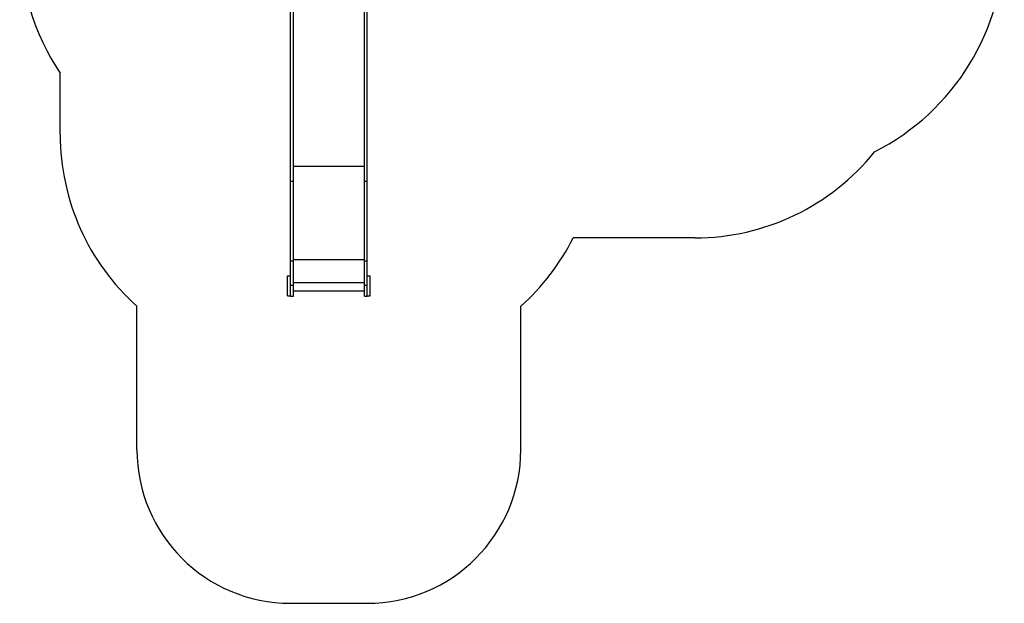
# Model space of a CAD drawing. Units: millimetres. Extents: x 28879 to 35292, y 23255 to 31249.
# Drawn here: x 28879 to 35292, y 23255 to 27054 of the extents above; entities that cross this region are included whole.
import ezdxf

# ---------------------------------------------------------------- set-up
doc = ezdxf.new("R2010")
doc.units = ezdxf.units.MM
doc.layers.add('Default', color=7, linetype='Continuous')

# ---------------------------------------------------------------- blocks, each defined once
blk = doc.blocks.new('SE5')
at = {"layer": 'Default', "color": 7, "linetype": 'Continuous'}
for p, q in [((29142.6, 26306.4), (29142.6, 26706)), ((33277.6, 25633.7), (32483.3, 25633.7)), ((29642.6, 24254.9), (29642.6, 25188.4)), ((32142.6, 24254.9), (32142.6, 25188.4)), ((30642.6, 23254.9), (31142.6, 23254.9))]:
    blk.add_line(p, q, dxfattribs=at)
for centre, radius, start, end in [((30418.6, 27568.2), 1540, 180, 214.04773), ((33751.6, 27568.2), 1540, 296.83608, 0), ((30642.6, 26306.4), 1500, 180, 228.18969), ((33277.6, 27133.7), 1500, 270, 321.21279), ((31142.6, 26306.4), 1500, 311.81031, 333.35297), ((30642.6, 24254.9), 1000, 180, 270), ((31142.6, 24254.9), 1000, 270, 0)]:
    blk.add_arc(centre, radius, start, end, dxfattribs=at)
blk = doc.blocks.new('SE4')
at = {"layer": 'Default'}
blk.add_blockref('SE5', (0, 0), dxfattribs=at)
blk = doc.blocks.new('SE7')
at = {"layer": 'Default', "color": 7, "linetype": 'Continuous'}
for p, q in [((30661.6, 26003.3), (30661.6, 27335.8)), ((31123.6, 26003.3), (31123.6, 27335.8)), ((30642.6, 26003.3), (30642.6, 27166)), ((31142.6, 26003.3), (31142.6, 27166)), ((30661.6, 26099.8), (31123.6, 26099.8)), ((30642.6, 25485.2), (30642.6, 26003.3)), ((30642.6, 26003.3), (30661.6, 26003.3)), ((30661.6, 25485.2), (30661.6, 26003.3)), ((31123.6, 25485.2), (31123.6, 26003.3)), ((31123.6, 26003.3), (31142.6, 26003.3)), ((31142.6, 25485.2), (31142.6, 26003.3)), ((30642.6, 25326.2), (30642.6, 25485.2)), ((30642.6, 25485.2), (30661.6, 25485.2)), ((30661.6, 25492.6), (31123.6, 25492.6)), ((30661.6, 25326.2), (30661.6, 25485.2)), ((31123.6, 25326.2), (31123.6, 25485.2)), ((31123.6, 25485.2), (31142.6, 25485.2)), ((31142.6, 25326.2), (31142.6, 25485.2)), ((30623.6, 25387.3), (30642.6, 25387.3)), ((30623.6, 25257.3), (30623.6, 25387.3)), ((30661.6, 25343.6), (31123.6, 25343.6)), ((31142.6, 25387.3), (31161.6, 25387.3)), ((31161.6, 25257.3), (31161.6, 25387.3)), ((30642.6, 25254.9), (30642.6, 25326.2)), ((30642.6, 25326.2), (30661.6, 25326.2)), ((30661.6, 25254.9), (30661.6, 25326.2)), ((30661.6, 25289.4), (31123.6, 25289.4)), ((31123.6, 25254.9), (31123.6, 25326.2)), ((31123.6, 25326.2), (31142.6, 25326.2)), ((31142.6, 25254.9), (31142.6, 25326.2)), ((30623.6, 25257.3), (30642.6, 25257.3)), ((30642.6, 25254.9), (30661.6, 25254.9)), ((31123.6, 25254.9), (31142.6, 25254.9)), ((31142.6, 25257.3), (31161.6, 25257.3))]:
    blk.add_line(p, q, dxfattribs=at)
blk = doc.blocks.new('SE6')
at = {"layer": 'Default'}
blk.add_blockref('SE7', (0, 0), dxfattribs=at)
blk = doc.blocks.new('SE3')
for name in ['SE4', 'SE6']:
    blk.add_blockref(name, (0, 0))
blk = doc.blocks.new('SE2')
at = {"layer": 'Default'}
blk.add_blockref('SE3', (0, 0), dxfattribs=at)
blk = doc.blocks.new('SE1')
blk.add_blockref('SE2', (0, 0))
blk = doc.blocks.new('SE')
at = {"layer": 'Default'}
blk.add_blockref('SE1', (0, 0), dxfattribs=at)

msp = doc.modelspace()

# ---------------------------------------------------------------- block references
msp.add_blockref('SE', (0, 0))

doc.saveas('drawing.dxf')
